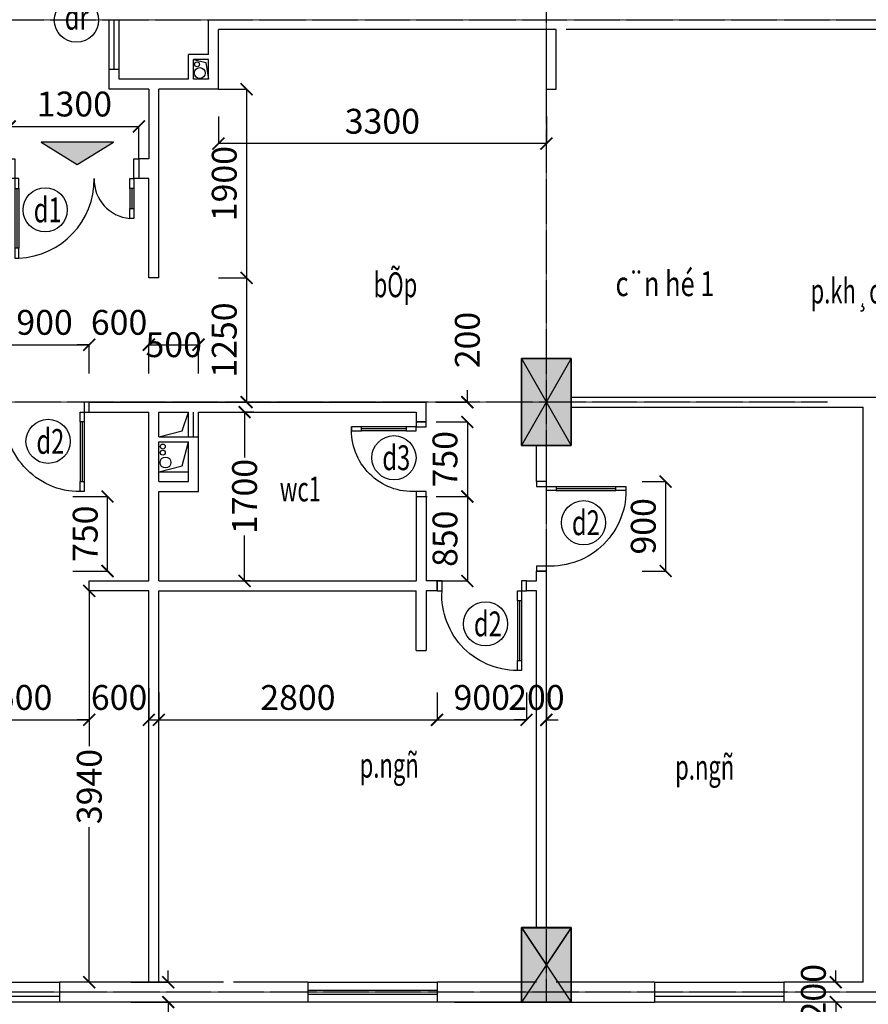
# Model space of a CAD drawing. Units: inches. Extents: x 139505 to 694781, y -144255 to -9240.
# Drawn here: x 345120 to 353660, y -61057 to -51145 of the extents above; entities that cross this region are included whole.
import ezdxf

# ---------------------------------------------------------------- set-up
doc = ezdxf.new("R2010")
doc.units = ezdxf.units.IN
doc.header["$LTSCALE"] = 5
doc.header["$MEASUREMENT"] = 0
doc.linetypes.add('CENTER', pattern=[2, 1.25, -0.25, 0.25, -0.25])
for name, color, linetype in [('1-DUONG TIM', 8, 'CENTER'), ('2-DIM', 9, 'Continuous'), ('5-TO VAT LIEU', 8, 'Continuous'), ('6-TUONG', 2, 'Continuous'), ('CHI', 45, 'Continuous'), ('PHU 1', 7, 'Continuous'), ('PHU 2', 8, 'Continuous'), ('PHU 3', 9, 'Continuous')]:
    doc.layers.add(name, color=color, linetype=linetype)
doc.layers.add('7-TEXT', color=3, linetype='Continuous', lineweight=25)
doc.styles.add('arialnarrowH', font='VHARIALN_1.TTF', dxfattribs={"height": 300})
doc.styles.add('CH', font='VHARIAL_1.TTF', dxfattribs={"width": 0.75})
doc.styles.add('DIM', font='vncc-rms.shx', dxfattribs={"width": 0.7, "height": 250})
doc.dimstyles.new('1-1', dxfattribs={"dimtxt": 250, "dimasz": 120, "dimexe": 0, "dimexo": 0, "dimgap": 100, "dimtad": 1, "dimdec": 0, "dimzin": 0, "dimdsep": 46, "dimtxsty": 'DIM', "dimblk1": 'ARCHTICK', "dimblk2": 'ARCHTICK', "dimsah": 1, "dimcen": 120, "dimclrd": 8, "dimclre": 8, "dimclrt": 5, "dimadec": 0, "dimazin": 0, "dimtfac": 1, "dimtdec": 0, "dimtix": 1, "dimtofl": 0, "dimtmove": 2, "dimatfit": 3, "dimldrblk": 'ARCHTICK', "dimfxl": 1, "dimtolj": 1, "dimtzin": 0, "dimarcsym": 1})

# ---------------------------------------------------------------- blocks, each defined once
blk = doc.blocks.new('_ARCHTICK')
at = {"color": 0, "linetype": 'ByBlock', "const_width": 0.15}
blk.add_lwpolyline([(-0.5, -0.5), (0.5, 0.5)], dxfattribs=at)
blk = doc.blocks.new('*D289')
at = {"layer": '2-DIM', "color": 8, "lineweight": -2}
for p, q in [((344319.9, -57873.2), (344319.9, -58193.2)), ((345819.9, -57873.2), (345819.9, -58193.2)), ((344319.9, -58193.2), (345819.9, -58193.2))]:
    blk.add_line(p, q, dxfattribs=at)
at = {"layer": 'DEFPOINTS', "color": 0}
for p in [(344319.9, -57873.2), (345819.9, -57873.2), (345819.9, -58193.2)]:
    blk.add_point(p, dxfattribs=at)
at = {"layer": '2-DIM', "color": 8, "lineweight": -2, "xscale": 120, "yscale": 120, "zscale": 120, "rotation": 180}
blk.add_blockref('_ARCHTICK', (344319.9, -58193.2), dxfattribs=at)
at = {"layer": '2-DIM', "color": 8, "lineweight": -2, "xscale": 120, "yscale": 120, "zscale": 120}
blk.add_blockref('_ARCHTICK', (345819.9, -58193.2), dxfattribs=at)
at = {"layer": '2-DIM', "color": 5, "insert": (345069.9, -57968.2), "char_height": 250, "attachment_point": 5, "style": 'DIM'}
blk.add_mtext('\\A1;1500', dxfattribs=at)
blk = doc.blocks.new('C2CANHLECH')
at = {"layer": 'PHU 1'}
for points in [[(1250, 900), (1250, 1000), (1210, 1000), (1210, 900)], [(50, 500), (50, 600), (90, 600), (90, 500)], [(50, 200), (50, 300), (90, 300), (90, 200)], [(1250, 200), (1250, 300), (1210, 300), (1210, 200)]]:
    blk.add_lwpolyline(points, close=True, dxfattribs=at)
for points in [[(0, 200), (50, 200), (50, 0), (0, 0), (0, 200)], [(1250, 200), (1300, 200), (1300, 0), (1250, 0), (1250, 200)]]:
    blk.add_lwpolyline(points, dxfattribs=at)
at = {"layer": 'PHU 2'}
for p, q in [((1210, 300), (1210, 900)), ((1250, 300), (1250, 900)), ((50, 300), (50, 500)), ((90, 300), (90, 500))]:
    blk.add_line(p, q, dxfattribs=at)
at = {"layer": 'PHU 3'}
for p, q in [((1230, 300), (1230, 900)), ((70, 300), (70, 500))]:
    blk.add_line(p, q, dxfattribs=at)
for centre, radius, start, end in [((1242.3, 208.3), 792.3, 92.3339, 180.6037), ((61.9, 212.7), 388.3, 358.12019, 85.85423)]:
    blk.add_arc(centre, radius, start, end, dxfattribs=at)
blk = doc.blocks.new('C900')
at = {"layer": 'PHU 1'}
for points in [[(50, -100), (0, -100), (0, 0), (50, 0), (50, -100)], [(900, -100), (850, -100), (850, 0), (900, 0), (900, -100)]]:
    blk.add_lwpolyline(points, dxfattribs=at)
for points in [[(50, -100), (50, -200), (90, -200), (90, -100)], [(50, -800), (50, -900), (90, -900), (90, -800)]]:
    blk.add_lwpolyline(points, close=True, dxfattribs=at)
at = {"layer": 'PHU 2'}
for p, q in [((50, -200), (50, -800)), ((90, -200), (90, -800))]:
    blk.add_line(p, q, dxfattribs=at)
at = {"layer": 'PHU 3'}
blk.add_line((70, -200), (70, -800), dxfattribs=at)
blk.add_arc((92.3, -142.3), 758.9, 266.80351, 3.19649, dxfattribs=at)
blk = doc.blocks.new('*D290')
at = {"layer": '2-DIM', "color": 8, "lineweight": -2}
for p, q in [((344919.9, -54706.2), (344919.9, -54417.2)), ((344919.9, -54417.2), (345819.9, -54417.2)), ((345819.9, -54706.2), (345819.9, -54417.2))]:
    blk.add_line(p, q, dxfattribs=at)
at = {"layer": 'DEFPOINTS', "color": 0}
for p in [(345819.9, -54417.2), (344919.9, -54706.2), (345819.9, -54706.2)]:
    blk.add_point(p, dxfattribs=at)
at = {"layer": '2-DIM', "color": 8, "lineweight": -2, "xscale": 120, "yscale": 120, "zscale": 120, "rotation": 180}
blk.add_blockref('_ARCHTICK', (344919.9, -54417.2), dxfattribs=at)
at = {"layer": '2-DIM', "color": 8, "lineweight": -2, "xscale": 120, "yscale": 120, "zscale": 120}
blk.add_blockref('_ARCHTICK', (345819.9, -54417.2), dxfattribs=at)
at = {"layer": '2-DIM', "color": 5, "insert": (345369.9, -54192.2), "char_height": 250, "attachment_point": 5, "style": 'DIM'}
blk.add_mtext('\\A1;900', dxfattribs=at)
blk = doc.blocks.new('*D309')
at = {"layer": '2-DIM', "color": 8, "lineweight": -2}
for p, q in [((345653.3, -55945.3), (346004.1, -55945.3)), ((346004.1, -56695.3), (346004.1, -55945.3)), ((345653.3, -56695.3), (346004.1, -56695.3))]:
    blk.add_line(p, q, dxfattribs=at)
at = {"layer": 'DEFPOINTS', "color": 0}
for p in [(345653.3, -55945.3), (346004.1, -55945.3), (345653.3, -56695.3)]:
    blk.add_point(p, dxfattribs=at)
at = {"layer": '2-DIM', "color": 8, "lineweight": -2, "xscale": 120, "yscale": 120, "zscale": 120}
for p, rotation in [((346004.1, -55945.3), 90), ((346004.1, -56695.3), 270)]:
    blk.add_blockref('_ARCHTICK', p, dxfattribs=dict(at, rotation=rotation))
at = {"layer": '2-DIM', "color": 5, "insert": (345779.1, -56320.3), "char_height": 250, "attachment_point": 5, "rotation": 90, "style": 'DIM'}
blk.add_mtext('\\A1;750', dxfattribs=at)
blk = doc.blocks.new('*D315')
at = {"layer": '2-DIM', "color": 8, "lineweight": -2}
for p, q in [((346614.5, -60835.4), (346614.5, -60715.4)), ((346239.6, -60835.4), (346614.5, -60835.4)), ((346239.6, -61035.4), (346614.5, -61035.4)), ((346614.5, -61035.4), (346614.5, -61155.4))]:
    blk.add_line(p, q, dxfattribs=at)
at = {"layer": 'DEFPOINTS', "color": 0}
for p in [(346239.6, -60835.4), (346239.6, -61035.4), (346614.5, -61035.4)]:
    blk.add_point(p, dxfattribs=at)
at = {"layer": '2-DIM', "color": 8, "lineweight": -2, "xscale": 120, "yscale": 120, "zscale": 120}
for p, rotation in [((346614.5, -60835.4), 270), ((346614.5, -61035.4), 90)]:
    blk.add_blockref('_ARCHTICK', p, dxfattribs=dict(at, rotation=rotation))
at = {"layer": '2-DIM', "color": 5, "insert": (346614.5, -61660.4), "char_height": 250, "attachment_point": 5, "rotation": 90, "style": 'DIM'}
blk.add_mtext('\\A1;200', dxfattribs=at)
blk = doc.blocks.new('*D318')
at = {"layer": '2-DIM', "color": 8, "lineweight": -2}
for p, q in [((347119.9, -53745.3), (347403.4, -53745.3)), ((347403.4, -53745.3), (347403.4, -54995.3)), ((347119.9, -54995.3), (347403.4, -54995.3))]:
    blk.add_line(p, q, dxfattribs=at)
at = {"layer": 'DEFPOINTS', "color": 0}
for p in [(347119.9, -53745.3), (347119.9, -54995.3), (347403.4, -54995.3)]:
    blk.add_point(p, dxfattribs=at)
at = {"layer": '2-DIM', "color": 8, "lineweight": -2, "xscale": 120, "yscale": 120, "zscale": 120}
for p, rotation in [((347403.4, -53745.3), 90), ((347403.4, -54995.3), 270)]:
    blk.add_blockref('_ARCHTICK', p, dxfattribs=dict(at, rotation=rotation))
at = {"layer": '2-DIM', "color": 5, "insert": (347178.4, -54370.3), "char_height": 250, "attachment_point": 5, "rotation": 90, "style": 'DIM'}
blk.add_mtext('\\A1;1250', dxfattribs=at)
blk = doc.blocks.new('*D319')
at = {"layer": '2-DIM', "color": 8, "lineweight": -2}
for p, q in [((346419.9, -54706.2), (346419.9, -54417.1)), ((346419.9, -54417.1), (346919.9, -54417.1)), ((346919.9, -54706.2), (346919.9, -54417.1))]:
    blk.add_line(p, q, dxfattribs=at)
at = {"layer": 'DEFPOINTS', "color": 0}
for p in [(346919.9, -54417.1), (346419.9, -54706.2), (346919.9, -54706.2)]:
    blk.add_point(p, dxfattribs=at)
at = {"layer": '2-DIM', "color": 8, "lineweight": -2, "xscale": 120, "yscale": 120, "zscale": 120, "rotation": 180}
blk.add_blockref('_ARCHTICK', (346419.9, -54417.1), dxfattribs=at)
at = {"layer": '2-DIM', "color": 8, "lineweight": -2, "xscale": 120, "yscale": 120, "zscale": 120}
blk.add_blockref('_ARCHTICK', (346919.9, -54417.1), dxfattribs=at)
at = {"layer": '2-DIM', "color": 5, "insert": (346669.9, -54417.1), "char_height": 250, "attachment_point": 5, "style": 'DIM'}
blk.add_mtext('\\A1;500', dxfattribs=at)
blk = doc.blocks.new('*D320')
at = {"layer": '2-DIM', "color": 8, "lineweight": -2}
for p, q in [((345819.9, -54417.2), (345699.9, -54417.2)), ((345819.9, -54706.2), (345819.9, -54417.2)), ((346419.9, -54706.2), (346419.9, -54417.2)), ((346419.9, -54417.2), (346539.9, -54417.2))]:
    blk.add_line(p, q, dxfattribs=at)
at = {"layer": 'DEFPOINTS', "color": 0}
for p in [(346419.9, -54417.2), (345819.9, -54706.2), (346419.9, -54706.2)]:
    blk.add_point(p, dxfattribs=at)
at = {"layer": '2-DIM', "color": 8, "lineweight": -2, "xscale": 120, "yscale": 120, "zscale": 120}
blk.add_blockref('_ARCHTICK', (345819.9, -54417.2), dxfattribs=at)
at = {"layer": '2-DIM', "color": 8, "lineweight": -2, "xscale": 120, "yscale": 120, "zscale": 120, "rotation": 180}
blk.add_blockref('_ARCHTICK', (346419.9, -54417.2), dxfattribs=at)
at = {"layer": '2-DIM', "color": 5, "insert": (346119.9, -54192.2), "char_height": 250, "attachment_point": 5, "style": 'DIM'}
blk.add_mtext('\\A1;600', dxfattribs=at)
blk = doc.blocks.new('*D321')
at = {"layer": '2-DIM', "color": 8, "lineweight": -2}
for p, q in [((349310.3, -55195.3), (349624.8, -55195.3)), ((349624.8, -55195.3), (349624.8, -55945.3)), ((349310.3, -55945.3), (349624.8, -55945.3))]:
    blk.add_line(p, q, dxfattribs=at)
at = {"layer": 'DEFPOINTS', "color": 0}
for p in [(349310.3, -55195.3), (349310.3, -55945.3), (349624.8, -55945.3)]:
    blk.add_point(p, dxfattribs=at)
at = {"layer": '2-DIM', "color": 8, "lineweight": -2, "xscale": 120, "yscale": 120, "zscale": 120}
for p, rotation in [((349624.8, -55195.3), 90), ((349624.8, -55945.3), 270)]:
    blk.add_blockref('_ARCHTICK', p, dxfattribs=dict(at, rotation=rotation))
at = {"layer": '2-DIM', "color": 5, "insert": (349399.8, -55570.3), "char_height": 250, "attachment_point": 5, "rotation": 90, "style": 'DIM'}
blk.add_mtext('\\A1;750', dxfattribs=at)
blk = doc.blocks.new('*D322')
at = {"layer": '2-DIM', "color": 8, "lineweight": -2}
for p, q in [((349310.3, -55945.3), (349624.8, -55945.3)), ((349624.8, -55945.3), (349624.8, -56795.3)), ((349310.3, -56795.3), (349624.8, -56795.3))]:
    blk.add_line(p, q, dxfattribs=at)
at = {"layer": 'DEFPOINTS', "color": 0}
for p in [(349310.3, -55945.3), (349310.3, -56795.3), (349624.8, -56795.3)]:
    blk.add_point(p, dxfattribs=at)
at = {"layer": '2-DIM', "color": 8, "lineweight": -2, "xscale": 120, "yscale": 120, "zscale": 120}
for p, rotation in [((349624.8, -55945.3), 90), ((349624.8, -56795.3), 270)]:
    blk.add_blockref('_ARCHTICK', p, dxfattribs=dict(at, rotation=rotation))
at = {"layer": '2-DIM', "color": 5, "insert": (349399.8, -56370.3), "char_height": 250, "attachment_point": 5, "rotation": 90, "style": 'DIM'}
blk.add_mtext('\\A1;850', dxfattribs=at)
blk = doc.blocks.new('*D323')
at = {"layer": '2-DIM', "color": 8, "lineweight": -2}
for p, q in [((349624.8, -54995.3), (349624.8, -54875.3)), ((349310.3, -54995.3), (349624.8, -54995.3)), ((349310.3, -55195.3), (349624.8, -55195.3)), ((349624.8, -55195.3), (349624.8, -55315.3))]:
    blk.add_line(p, q, dxfattribs=at)
at = {"layer": 'DEFPOINTS', "color": 0}
for p in [(349310.3, -54995.3), (349310.3, -55195.3), (349624.8, -55195.3)]:
    blk.add_point(p, dxfattribs=at)
at = {"layer": '2-DIM', "color": 8, "lineweight": -2, "xscale": 120, "yscale": 120, "zscale": 120}
for p, rotation in [((349624.8, -54995.3), 270), ((349624.8, -55195.3), 90)]:
    blk.add_blockref('_ARCHTICK', p, dxfattribs=dict(at, rotation=rotation))
at = {"layer": '2-DIM', "color": 5, "insert": (349624.8, -54370.3), "char_height": 250, "attachment_point": 5, "rotation": 90, "style": 'DIM'}
blk.add_mtext('\\A1;200', dxfattribs=at)
blk = doc.blocks.new('*D324')
at = {"layer": '2-DIM', "color": 8, "lineweight": -2}
for p, q in [((347477, -55095.3), (347382.7, -55095.3)), ((347382.7, -55095.3), (347382.7, -55553.6)), ((347382.7, -56795.3), (347382.7, -56336.9)), ((347439.5, -56795.3), (347382.7, -56795.3))]:
    blk.add_line(p, q, dxfattribs=at)
at = {"layer": 'DEFPOINTS', "color": 0}
for p in [(347382.7, -55095.3), (347477, -55095.3), (347439.5, -56795.3)]:
    blk.add_point(p, dxfattribs=at)
at = {"layer": '2-DIM', "color": 8, "lineweight": -2, "xscale": 120, "yscale": 120, "zscale": 120}
for p, rotation in [((347382.7, -55095.3), 90), ((347382.7, -56795.3), 270)]:
    blk.add_blockref('_ARCHTICK', p, dxfattribs=dict(at, rotation=rotation))
at = {"layer": '2-DIM', "color": 5, "insert": (347382.7, -55945.3), "char_height": 250, "attachment_point": 5, "rotation": 90, "style": 'DIM'}
blk.add_mtext('\\A1;1700', dxfattribs=at)
blk = doc.blocks.new('*D325')
at = {"layer": '2-DIM', "color": 8, "lineweight": -2}
for p, q in [((345819.9, -57873.2), (345819.9, -58193.2)), ((346419.9, -57873.2), (346419.9, -58193.2)), ((345819.9, -58193.2), (345699.9, -58193.2)), ((346419.9, -58193.2), (346539.9, -58193.2))]:
    blk.add_line(p, q, dxfattribs=at)
at = {"layer": 'DEFPOINTS', "color": 0}
for p in [(345819.9, -57873.2), (346419.9, -57873.2), (346419.9, -58193.2)]:
    blk.add_point(p, dxfattribs=at)
at = {"layer": '2-DIM', "color": 8, "lineweight": -2, "xscale": 120, "yscale": 120, "zscale": 120}
blk.add_blockref('_ARCHTICK', (345819.9, -58193.2), dxfattribs=at)
at = {"layer": '2-DIM', "color": 8, "lineweight": -2, "xscale": 120, "yscale": 120, "zscale": 120, "rotation": 180}
blk.add_blockref('_ARCHTICK', (346419.9, -58193.2), dxfattribs=at)
at = {"layer": '2-DIM', "color": 5, "insert": (346119.9, -57968.2), "char_height": 250, "attachment_point": 5, "style": 'DIM'}
blk.add_mtext('\\A1;600', dxfattribs=at)
blk = doc.blocks.new('C750')
at = {"layer": 'PHU 1'}
for points in [[(50, 650), (50, 750), (90, 750), (90, 650)], [(50, 100), (50, 200), (90, 200), (90, 100)]]:
    blk.add_lwpolyline(points, close=True, dxfattribs=at)
for points in [[(0, 100), (50, 100), (50, 0), (0, 0), (0, 100)], [(700, 100), (750, 100), (750, 0), (700, 0), (700, 100)]]:
    blk.add_lwpolyline(points, dxfattribs=at)
at = {"layer": 'PHU 2'}
for p, q in [((50, 200), (50, 650)), ((90, 200), (90, 650))]:
    blk.add_line(p, q, dxfattribs=at)
at = {"layer": 'PHU 3'}
blk.add_line((70, 200), (70, 650), dxfattribs=at)
blk.add_arc((85.6, 135.6), 615.5, 356.68775, 93.31225, dxfattribs=at)
blk = doc.blocks.new('*D326')
at = {"layer": '2-DIM', "color": 8, "lineweight": -2}
for p, q in [((351383.3, -55795.5), (351620.3, -55795.5)), ((351620.3, -55795.5), (351620.3, -56695.5)), ((351383.3, -56695.5), (351620.3, -56695.5))]:
    blk.add_line(p, q, dxfattribs=at)
at = {"layer": 'DEFPOINTS', "color": 0}
for p in [(351383.3, -55795.5), (351383.3, -56695.5), (351620.3, -56695.5)]:
    blk.add_point(p, dxfattribs=at)
at = {"layer": '2-DIM', "color": 8, "lineweight": -2, "xscale": 120, "yscale": 120, "zscale": 120}
for p, rotation in [((351620.3, -55795.5), 90), ((351620.3, -56695.5), 270)]:
    blk.add_blockref('_ARCHTICK', p, dxfattribs=dict(at, rotation=rotation))
at = {"layer": '2-DIM', "color": 5, "insert": (351395.3, -56245.5), "char_height": 250, "attachment_point": 5, "rotation": 90, "style": 'DIM'}
blk.add_mtext('\\A1;900', dxfattribs=at)
blk = doc.blocks.new('*D327')
at = {"layer": '2-DIM', "color": 8, "lineweight": -2}
for p, q in [((350219.9, -57916.7), (350219.9, -58193.2)), ((350419.9, -57916.7), (350419.9, -58193.2)), ((350219.9, -58193.2), (350099.9, -58193.2)), ((350419.9, -58193.2), (350539.9, -58193.2))]:
    blk.add_line(p, q, dxfattribs=at)
at = {"layer": 'DEFPOINTS', "color": 0}
for p in [(350219.9, -57916.7), (350419.9, -57916.7), (350419.9, -58193.2)]:
    blk.add_point(p, dxfattribs=at)
at = {"layer": '2-DIM', "color": 8, "lineweight": -2, "xscale": 120, "yscale": 120, "zscale": 120}
blk.add_blockref('_ARCHTICK', (350219.9, -58193.2), dxfattribs=at)
at = {"layer": '2-DIM', "color": 8, "lineweight": -2, "xscale": 120, "yscale": 120, "zscale": 120, "rotation": 180}
blk.add_blockref('_ARCHTICK', (350419.9, -58193.2), dxfattribs=at)
at = {"layer": '2-DIM', "color": 5, "insert": (350319.9, -57968.2), "char_height": 250, "attachment_point": 5, "style": 'DIM'}
blk.add_mtext('\\A1;200', dxfattribs=at)
blk = doc.blocks.new('*D328')
at = {"layer": '2-DIM', "color": 8, "lineweight": -2}
for p, q in [((347119.9, -52119), (347119.9, -52392.6)), ((350419.9, -52119), (350419.9, -52392.6)), ((350419.9, -52392.6), (347119.9, -52392.6))]:
    blk.add_line(p, q, dxfattribs=at)
at = {"layer": 'DEFPOINTS', "color": 0}
for p in [(347119.9, -52119), (350419.9, -52119), (347119.9, -52392.6)]:
    blk.add_point(p, dxfattribs=at)
at = {"layer": '2-DIM', "color": 8, "lineweight": -2, "xscale": 120, "yscale": 120, "zscale": 120, "rotation": 180}
blk.add_blockref('_ARCHTICK', (347119.9, -52392.6), dxfattribs=at)
at = {"layer": '2-DIM', "color": 8, "lineweight": -2, "xscale": 120, "yscale": 120, "zscale": 120}
blk.add_blockref('_ARCHTICK', (350419.9, -52392.6), dxfattribs=at)
at = {"layer": '2-DIM', "color": 5, "insert": (348769.9, -52167.6), "char_height": 250, "attachment_point": 5, "style": 'DIM'}
blk.add_mtext('\\A1;3300', dxfattribs=at)
blk = doc.blocks.new('*D329')
at = {"layer": '2-DIM', "color": 8, "lineweight": -2}
for p, q in [((347119.9, -51845.5), (347403.4, -51845.5)), ((347403.4, -51845.5), (347403.4, -53745.3)), ((347119.9, -53745.3), (347403.4, -53745.3))]:
    blk.add_line(p, q, dxfattribs=at)
at = {"layer": 'DEFPOINTS', "color": 0}
for p in [(347119.9, -51845.5), (347119.9, -53745.3), (347403.4, -53745.3)]:
    blk.add_point(p, dxfattribs=at)
at = {"layer": '2-DIM', "color": 8, "lineweight": -2, "xscale": 120, "yscale": 120, "zscale": 120}
for p, rotation in [((347403.4, -51845.5), 90), ((347403.4, -53745.3), 270)]:
    blk.add_blockref('_ARCHTICK', p, dxfattribs=dict(at, rotation=rotation))
at = {"layer": '2-DIM', "color": 5, "insert": (347178.4, -52795.4), "char_height": 250, "attachment_point": 5, "rotation": 90, "style": 'DIM'}
blk.add_mtext('\\A1;1900', dxfattribs=at)
blk = doc.blocks.new('*D340')
at = {"layer": '2-DIM', "color": 8, "lineweight": -2}
for p, q in [((346519.9, -57916.7), (346519.9, -58193.2)), ((349319.9, -57916.7), (349319.9, -58193.2)), ((346519.9, -58193.2), (349319.9, -58193.2))]:
    blk.add_line(p, q, dxfattribs=at)
at = {"layer": 'DEFPOINTS', "color": 0}
for p in [(346519.9, -57916.7), (349319.9, -57916.7), (349319.9, -58193.2)]:
    blk.add_point(p, dxfattribs=at)
at = {"layer": '2-DIM', "color": 8, "lineweight": -2, "xscale": 120, "yscale": 120, "zscale": 120, "rotation": 180}
blk.add_blockref('_ARCHTICK', (346519.9, -58193.2), dxfattribs=at)
at = {"layer": '2-DIM', "color": 8, "lineweight": -2, "xscale": 120, "yscale": 120, "zscale": 120}
blk.add_blockref('_ARCHTICK', (349319.9, -58193.2), dxfattribs=at)
at = {"layer": '2-DIM', "color": 5, "insert": (347919.9, -57968.2), "char_height": 250, "attachment_point": 5, "style": 'DIM'}
blk.add_mtext('\\A1;2800', dxfattribs=at)
blk = doc.blocks.new('*D341')
at = {"layer": '2-DIM', "color": 8, "lineweight": -2}
for p, q in [((349319.9, -57916.7), (349319.9, -58193.2)), ((350219.9, -57916.7), (350219.9, -58193.2)), ((349319.9, -58193.2), (350219.9, -58193.2))]:
    blk.add_line(p, q, dxfattribs=at)
at = {"layer": 'DEFPOINTS', "color": 0}
for p in [(349319.9, -57916.7), (350219.9, -57916.7), (350219.9, -58193.2)]:
    blk.add_point(p, dxfattribs=at)
at = {"layer": '2-DIM', "color": 8, "lineweight": -2, "xscale": 120, "yscale": 120, "zscale": 120, "rotation": 180}
blk.add_blockref('_ARCHTICK', (349319.9, -58193.2), dxfattribs=at)
at = {"layer": '2-DIM', "color": 8, "lineweight": -2, "xscale": 120, "yscale": 120, "zscale": 120}
blk.add_blockref('_ARCHTICK', (350219.9, -58193.2), dxfattribs=at)
at = {"layer": '2-DIM', "color": 5, "insert": (349769.9, -57968.2), "char_height": 250, "attachment_point": 5, "style": 'DIM'}
blk.add_mtext('\\A1;900', dxfattribs=at)
blk = doc.blocks.new('*D434')
at = {"layer": '2-DIM', "color": 8, "lineweight": -2}
for p, q in [((353332.3, -60835.4), (353332.3, -60715.4)), ((353332.3, -60835.4), (353332.3, -60835.4)), ((353332.3, -61035.4), (353332.3, -61035.4)), ((353332.3, -61035.4), (353332.3, -61155.4))]:
    blk.add_line(p, q, dxfattribs=at)
at = {"layer": 'DEFPOINTS', "color": 0}
for p in [(353332.3, -60835.4), (353332.3, -61035.4), (353332.3, -61035.4)]:
    blk.add_point(p, dxfattribs=at)
at = {"layer": '2-DIM', "color": 8, "lineweight": -2, "xscale": 120, "yscale": 120, "zscale": 120}
for p, rotation in [((353332.3, -60835.4), 270), ((353332.3, -61035.4), 90)]:
    blk.add_blockref('_ARCHTICK', p, dxfattribs=dict(at, rotation=rotation))
at = {"layer": '2-DIM', "color": 5, "insert": (353107.3, -60935.4), "char_height": 250, "attachment_point": 5, "rotation": 90, "style": 'DIM'}
blk.add_mtext('\\A1;200', dxfattribs=at)
blk = doc.blocks.new('*D490')
at = {"layer": '2-DIM', "color": 8, "lineweight": -2}
for p, q in [((346004.1, -56895.3), (345819.9, -56895.3)), ((345819.9, -56895.3), (345819.9, -58457)), ((345819.9, -60835.4), (345819.9, -59273.7)), ((346004.1, -60835.4), (345819.9, -60835.4))]:
    blk.add_line(p, q, dxfattribs=at)
at = {"layer": 'DEFPOINTS', "color": 0}
for p in [(346004.1, -56895.3), (345819.9, -60835.4), (346004.1, -60835.4)]:
    blk.add_point(p, dxfattribs=at)
at = {"layer": '2-DIM', "color": 8, "lineweight": -2, "xscale": 120, "yscale": 120, "zscale": 120}
for p, rotation in [((345819.9, -56895.3), 90), ((345819.9, -60835.4), 270)]:
    blk.add_blockref('_ARCHTICK', p, dxfattribs=dict(at, rotation=rotation))
at = {"layer": '2-DIM', "color": 5, "insert": (345819.9, -58865.3), "char_height": 250, "attachment_point": 5, "rotation": 90, "style": 'DIM'}
blk.add_mtext('\\A1;3940', dxfattribs=at)
blk = doc.blocks.new('*D491')
at = {"layer": '2-DIM', "color": 8, "lineweight": -2}
for p, q in [((345019.9, -52220.8), (345019.9, -52219.5)), ((345019.9, -52219.5), (346319.9, -52219.5)), ((346319.9, -52543.5), (346319.9, -52219.5))]:
    blk.add_line(p, q, dxfattribs=at)
at = {"layer": 'DEFPOINTS', "color": 0}
for p in [(345019.9, -52220.8), (346319.9, -52219.5), (346319.9, -52543.5)]:
    blk.add_point(p, dxfattribs=at)
at = {"layer": '2-DIM', "color": 8, "lineweight": -2, "xscale": 120, "yscale": 120, "zscale": 120, "rotation": 180}
blk.add_blockref('_ARCHTICK', (345019.9, -52219.5), dxfattribs=at)
at = {"layer": '2-DIM', "color": 8, "lineweight": -2, "xscale": 120, "yscale": 120, "zscale": 120}
blk.add_blockref('_ARCHTICK', (346319.9, -52219.5), dxfattribs=at)
at = {"layer": '2-DIM', "color": 5, "insert": (345669.9, -51994.5), "char_height": 250, "attachment_point": 5, "style": 'DIM'}
blk.add_mtext('\\A1;1300', dxfattribs=at)

msp = doc.modelspace()

# ---------------------------------------------------------------- hatches: boundary and pattern name
at = {"layer": '5-TO VAT LIEU'}
for points in [[(345333.7, -52378), (345698.2, -52604.4), (346062.8, -52378)], [(350669.9, -54557.3), (350169.9, -54557.3), (350169.9, -55433.3), (350669.9, -55433.3)], [(350669.9, -60285.7), (350169.9, -60285.7), (350169.9, -61035.7), (350669.9, -61035.7)]]:
    msp.add_hatch(color=256, dxfattribs=at).paths.add_polyline_path(points)

# ---------------------------------------------------------------- linework, layer by layer
at = {"layer": '1-DUONG TIM'}
for p, q in [((350419.9, -61035.4), (350419.9, -41255.4)), ((306798.2, -51145.4), (359361.5, -51145.4)), ((353248.9, -54995.3), (306667.1, -54995.3)), ((359591.8, -60935.4), (308229.9, -60935.3))]:
    msp.add_line(p, q, dxfattribs=at)
at = {"layer": '2-DIM'}
for centre in [(345690.7, -51150.6), (345375.9, -53060.1), (345405.5, -55390.1), (348886.4, -55554.7), (350794.4, -56209.1), (349807.9, -57227.6)]:
    msp.add_circle(centre, 222.3, dxfattribs=at)
at = {"layer": '5-TO VAT LIEU'}
for p, q in [((346019.5, -51645.5), (346019.5, -51145.5)), ((346069.5, -51645.5), (346069.5, -51145.5)), ((346119.5, -51645.5), (346119.5, -51145.5)), ((350169.9, -54557.3), (350669.9, -55433.3)), ((350669.9, -54557.3), (350169.9, -55433.3)), ((350169.9, -54557.3), (350169.9, -55433.3)), ((350669.9, -54557.3), (350169.9, -54557.3)), ((350669.9, -55433.3), (350669.9, -54557.3)), ((346819.9, -55345.3), (346819.9, -55095.3)), ((346869.9, -55345.3), (346869.9, -55095.3)), ((346919.9, -55345.3), (346919.9, -55095.3)), ((350169.9, -55433.3), (350669.9, -55433.3)), ((350169.9, -60285.4), (350669.9, -61035.4)), ((350669.9, -60285.4), (350169.9, -61035.4)), ((350169.9, -60285.4), (350169.9, -61035.4)), ((350669.9, -60285.4), (350169.9, -60285.4)), ((350669.9, -60285.7), (350169.9, -61035.7)), ((350169.9, -60285.7), (350669.9, -61035.7)), ((350169.9, -61035.7), (350169.9, -60285.7)), ((350169.9, -60285.7), (350669.9, -60285.7)), ((350669.9, -60285.7), (350169.9, -61035.7)), ((350169.9, -60285.7), (350669.9, -61035.7)), ((350169.9, -61035.7), (350169.9, -60285.7)), ((350169.9, -60285.7), (350669.9, -60285.7)), ((350669.9, -61035.4), (350669.9, -60285.4)), ((350669.9, -60285.7), (350669.9, -61035.7)), ((350669.9, -60285.7), (350669.9, -61035.7)), ((350669.9, -61035.4), (350169.9, -61035.4)), ((350169.9, -61035.7), (350669.9, -61035.7)), ((350669.9, -61035.7), (350169.9, -61035.7))]:
    msp.add_line(p, q, dxfattribs=at)
at = {"layer": '5-TO VAT LIEU', "ltscale": 2}
for p, q in [((348019.9, -60915.4), (349319.9, -60915.4)), ((348019.9, -60955.4), (349319.9, -60955.4)), ((344219.9, -60975.4), (345519.9, -60975.4)), ((351509.9, -60975.4), (352809.9, -60975.4))]:
    msp.add_line(p, q, dxfattribs=at)
at = {"layer": '5-TO VAT LIEU'}
for points in [[(346869.5, -51545.5), (346992, -51577.3), (347019.5, -51745.5)], [(346519.9, -55345.3), (346755.5, -55285.6), (346819.9, -55095.3)], [(346519.9, -55695.3), (346755.5, -55635.6), (346819.9, -55395.3)]]:
    msp.add_lwpolyline(points, dxfattribs=at)
for points in [[(350669.9, -54557.3), (350669.9, -55433.3), (350169.9, -55433.3), (350169.9, -54557.3)], [(350669.9, -60285.4), (350669.9, -61035.4), (350169.9, -61035.4), (350169.9, -60285.4)], [(350169.9, -60285.7), (350169.9, -61035.7), (350669.9, -61035.7), (350669.9, -60285.7)], [(350169.9, -60285.7), (350169.9, -61035.7), (350669.9, -61035.7), (350669.9, -60285.7)], [(350169.9, -60285.7), (350169.9, -61035.7), (350669.9, -61035.7), (350669.9, -60285.7)]]:
    msp.add_lwpolyline(points, close=True, dxfattribs=at)
for centre, radius in [((346931.9, -51682.6), 55), ((346904.6, -51595.1), 25), ((346559.3, -55442.6), 25), ((346559.3, -55504.1), 25), ((346587, -55602.8), 55)]:
    msp.add_circle(centre, radius, dxfattribs=at)
at = {"layer": '6-TUONG'}
for p, q in [((347019.5, -51495.5), (347019.5, -51145.4)), ((350519.9, -51245.4), (347119.5, -51245.4)), ((347119.5, -51845.4), (347119.5, -51245.4)), ((350419.9, -51845.4), (350419.9, -51245.4)), ((350519.9, -51845.4), (350519.9, -51245.4)), ((356910, -51245.4), (350619.9, -51245.4)), ((347019.5, -51495.5), (346819.5, -51495.5)), ((346819.5, -51745.5), (346819.5, -51495.5)), ((347019.5, -51545.5), (346869.5, -51545.5)), ((346869.5, -51745.5), (346869.5, -51545.5)), ((347019.5, -51745.5), (347019.5, -51545.5)), ((346019.5, -51845.5), (346019.5, -51645.5)), ((346119.5, -51645.5), (346019.5, -51645.5)), ((346119.5, -51745.5), (346119.5, -51645.5)), ((346819.5, -51745.5), (346119.5, -51745.5)), ((347019.5, -51745.5), (346869.5, -51745.5)), ((346419.9, -51845.5), (346019.5, -51845.5)), ((346419.9, -51845.5), (346419.9, -52545.3)), ((346519.9, -53745.3), (346519.9, -51845.5)), ((347119.9, -51845.5), (346519.9, -51845.5)), ((350419.9, -51845.4), (350519.9, -51845.4)), ((346419.9, -52545.3), (346319.9, -52545.3)), ((346419.9, -52745.3), (346319.9, -52745.3)), ((346419.9, -53745.3), (346419.9, -52745.5)), ((346519.9, -53745.3), (346419.9, -53745.3)), ((345819.9, -54995.3), (349210.3, -54995.3)), ((345819.9, -55095.3), (345819.9, -54995.3)), ((349210.3, -55195.3), (349210.3, -54995.3)), ((350669.9, -54945.3), (355709.9, -54945.3)), ((345819.9, -55095.3), (346419.9, -55095.3)), ((346419.9, -56795.3), (346419.9, -55095.3)), ((346519.9, -55345.3), (346519.9, -55095.3)), ((346519.9, -55095.3), (346819.9, -55095.3)), ((346919.9, -55095.3), (349110.3, -55095.3)), ((349110.3, -55095.3), (349110.3, -55195.3)), ((350669.9, -55045.3), (353609.9, -55045.3)), ((353609.9, -60835.4), (353609.9, -55045.3)), ((349110.3, -55195.3), (349210.3, -55195.3)), ((346519.9, -55345.3), (346819.9, -55345.3)), ((346519.9, -55395.3), (346819.9, -55395.3)), ((346519.9, -55795.3), (346519.9, -55395.3)), ((346819.9, -55345.3), (346819.9, -55345.3)), ((346819.9, -55345.3), (346919.9, -55345.3)), ((346819.9, -55795.3), (346819.9, -55395.3)), ((346919.9, -55895.3), (346919.9, -55345.3)), ((350319.9, -55795.5), (350319.9, -55433.4)), ((346519.9, -55695.3), (346819.9, -55695.3)), ((350419.9, -55795.5), (350419.9, -55695.4)), ((346519.9, -55795.3), (346819.9, -55795.3)), ((350419.9, -55795.5), (350319.9, -55795.5)), ((346519.9, -56795.3), (346519.9, -55895.3)), ((346519.9, -55895.3), (346919.9, -55895.3)), ((349110.3, -55945.3), (349110.3, -56795.3)), ((349119.9, -55945.3), (349219.9, -55945.3)), ((349210.3, -55945.3), (349210.3, -56795.3)), ((350419.9, -56695.5), (350319.9, -56695.5)), ((350319.9, -56795.3), (350319.9, -56695.5)), ((350419.9, -60285.4), (350419.9, -56695.5)), ((345819.9, -56895.3), (345819.9, -56795.3)), ((345819.9, -56795.3), (346419.9, -56795.3)), ((346519.9, -56795.3), (349110.3, -56795.3)), ((349319.9, -56795.3), (349210.3, -56795.3)), ((349319.9, -56895.3), (349319.9, -56795.3)), ((350219.9, -56895.3), (350219.9, -56795.3)), ((350219.9, -56795.3), (350319.9, -56795.3)), ((346419.9, -56895.3), (345819.9, -56895.3)), ((346419.9, -60835.4), (346419.9, -56895.3)), ((346519.9, -60835.4), (346519.9, -56895.3)), ((346519.9, -56895.3), (349110.3, -56895.3)), ((349110.3, -57495.3), (349110.3, -56895.3)), ((349319.9, -56895.3), (349210.3, -56895.3)), ((349210.3, -56895.3), (349210.3, -57495.3)), ((350319.9, -56895.3), (350219.9, -56895.3)), ((350319.9, -60285.4), (350319.9, -56895.3)), ((349110.3, -57495.3), (349210.3, -57495.3)), ((347169.9, -60835.4), (345519.9, -60835.4)), ((345519.9, -60835.4), (345519.9, -61035.4)), ((348019.9, -60835.4), (347269.9, -60835.4)), ((348019.9, -60835.4), (348019.9, -61035.4)), ((350319.9, -60835.4), (349319.9, -60835.4)), ((349319.9, -60835.4), (349319.9, -61035.4)), ((351509.9, -60835.4), (350520, -60835.4)), ((351509.9, -60835.4), (351509.9, -61035.4)), ((353609.9, -60835.4), (352809.9, -60835.4)), ((352809.9, -60835.4), (352809.9, -61035.4)), ((348019.9, -61035.4), (345519.9, -61035.4)), ((350519.9, -61035.4), (349319.9, -61035.4)), ((349494.9, -61035.4), (351509.9, -61035.4)), ((350320, -61035.7), (350320, -61035.7)), ((354709.9, -61035.4), (352809.9, -61035.4))]:
    msp.add_line(p, q, dxfattribs=at)
at = {"layer": '6-TUONG', "ltscale": 2}
for p, q in [((344219.9, -60835.4), (345519.9, -60835.4)), ((348019.9, -60835.4), (349319.9, -60835.4)), ((351509.9, -60835.4), (352809.9, -60835.4)), ((345519.9, -61035.4), (344219.9, -61035.4)), ((349319.9, -61035.4), (348019.9, -61035.4)), ((352809.9, -61035.4), (351509.9, -61035.4))]:
    msp.add_line(p, q, dxfattribs=at)
at = {"layer": 'PHU 1', "ltscale": 2}
msp.add_lwpolyline([(345698.2, -52604.4), (346062.8, -52378), (345337, -52378)], close=True, dxfattribs=at)

# ---------------------------------------------------------------- block references
at = {"layer": 'CHI', "rotation": 180}
msp.add_blockref('C2CANHLECH', (346319.9, -52545.3), dxfattribs=at)
at = {"layer": 'CHI', "xscale": -1}
for p in [(345819.9, -54995.3), (350219.9, -56795.3)]:
    msp.add_blockref('C900', p, dxfattribs=at)
at = {"layer": 'CHI', "xscale": -1, "rotation": 90}
for name, p in [('C750', (349210.3, -55195.3)), ('C900', (350319.9, -55795.5))]:
    msp.add_blockref(name, p, dxfattribs=at)

# ---------------------------------------------------------------- texts
at = {"layer": '7-TEXT'}
for s, style, width, p in [('dr', 'arialnarrowH', 0.7, (345573.7, -51245.4)), ('d1', 'arialnarrowH', 0.7, (345261.5, -53185.3)), ('bÕp', 'arialnarrowH', 0.65, (348681.9, -53939)), ('c¨n hé 1', 'CH', 0.75, (351116.4, -53928)), ('p.kh¸ch', 'arialnarrowH', 0.65, (353078.6, -54001.5)), ('d2', 'arialnarrowH', 0.7, (345288.5, -55515.4)), ('d3', 'arialnarrowH', 0.7, (348769.4, -55679.9)), ('wc1', 'arialnarrowH', 0.65, (347737.1, -55994.7)), ('d2', 'arialnarrowH', 0.7, (350677.5, -56334.3)), ('d2', 'arialnarrowH', 0.7, (349691, -57352.8)), ('p.ngñ', 'arialnarrowH', 0.65, (348541.3, -58775.4)), ('p.ngñ', 'arialnarrowH', 0.65, (351716, -58795))]:
    msp.add_text(s, height=250, dxfattribs=dict(at, style=style, width=width)).set_placement(p)

# ---------------------------------------------------------------- dimensions: what is measured, and where the dimension line sits
at = {"layer": '2-DIM'}
for base, p1, p2, picture, middle in [((346319.9, -52219.5), (345019.9, -52220.8), (346319.9, -52543.5), '*D491', (345669.9, -51994.5)), ((347119.9, -52392.6), (350419.9, -52119), (347119.9, -52119), '*D328', (348769.9, -52167.6)), ((345819.9, -54417.2), (344919.9, -54706.2), (345819.9, -54706.2), '*D290', (345369.9, -54192.2)), ((346419.9, -54417.2), (345819.9, -54706.2), (346419.9, -54706.2), '*D320', (346119.9, -54192.2)), ((345819.9, -58193.2), (344319.9, -57873.2), (345819.9, -57873.2), '*D289', (345069.9, -57968.2)), ((346419.9, -58193.2), (345819.9, -57873.2), (346419.9, -57873.2), '*D325', (346119.9, -57968.2)), ((349319.9, -58193.2), (346519.9, -57916.7), (349319.9, -57916.7), '*D340', (347919.9, -57968.2)), ((350219.9, -58193.2), (349319.9, -57916.7), (350219.9, -57916.7), '*D341', (349769.9, -57968.2)), ((350419.9, -58193.2), (350219.9, -57916.7), (350419.9, -57916.7), '*D327', (350319.9, -57968.2))]:
    dim = msp.add_linear_dim(base=base, p1=p1, p2=p2, dimstyle='1-1', dxfattribs=at)
    dim.commit()
    dim.dimension.update_dxf_attribs({"geometry": picture, "text_midpoint": middle})
for base, p1, p2, angle, picture, middle in [((347403.4, -53745.3), (347119.9, -51845.5), (347119.9, -53745.3), 270, '*D329', (347178.4, -52795.4)), ((347403.4, -54995.3), (347119.9, -53745.3), (347119.9, -54995.3), 270, '*D318', (347178.4, -54370.3)), ((349624.8, -55945.3), (349310.3, -55195.3), (349310.3, -55945.3), 270, '*D321', (349399.8, -55570.3)), ((351620.3, -56695.5), (351383.3, -55795.5), (351383.3, -56695.5), 270, '*D326', (351395.3, -56245.5)), ((346004.1, -55945.3), (345653.3, -56695.3), (345653.3, -55945.3), 270, '*D309', (345779.1, -56320.3)), ((349624.8, -56795.3), (349310.3, -55945.3), (349310.3, -56795.3), 270, '*D322', (349399.8, -56370.3)), ((353332.3, -61035.4), (353332.3, -60835.4), (353332.3, -61035.4), 90, '*D434', (353107.3, -60935.4))]:
    dim = msp.add_linear_dim(base=base, p1=p1, p2=p2, angle=angle, dimstyle='1-1', dxfattribs=at)
    dim.commit()
    dim.dimension.update_dxf_attribs({"geometry": picture, "text_midpoint": middle})
for base, p1, p2, angle, picture, middle in [((349624.8, -55195.3), (349310.3, -54995.3), (349310.3, -55195.3), 270, '*D323', (349624.8, -54370.3)), ((347382.7, -55095.3), (347439.5, -56795.3), (347477, -55095.3), 270, '*D324', (347382.7, -55945.3)), ((345819.9, -60835.4), (346004.1, -56895.3), (346004.1, -60835.4), 90, '*D490', (345819.9, -58865.3)), ((346614.5, -61035.4), (346239.6, -60835.4), (346239.6, -61035.4), 270, '*D315', (346614.5, -61660.4))]:
    dim = msp.add_linear_dim(base=base, p1=p1, p2=p2, angle=angle, dimstyle='1-1', dxfattribs=at)
    dim.commit()
    dim.dimension.update_dxf_attribs({"geometry": picture, "text_midpoint": middle, "dimtype": 160})
dim = msp.add_linear_dim(base=(346919.9, -54417.1), p1=(346419.9, -54706.2), p2=(346919.9, -54706.2), dimstyle='1-1', dxfattribs=at)
dim.commit()
dim.dimension.update_dxf_attribs({"geometry": '*D319', "text_midpoint": (346669.9, -54417.1), "dimtype": 160})

doc.saveas('drawing.dxf')
